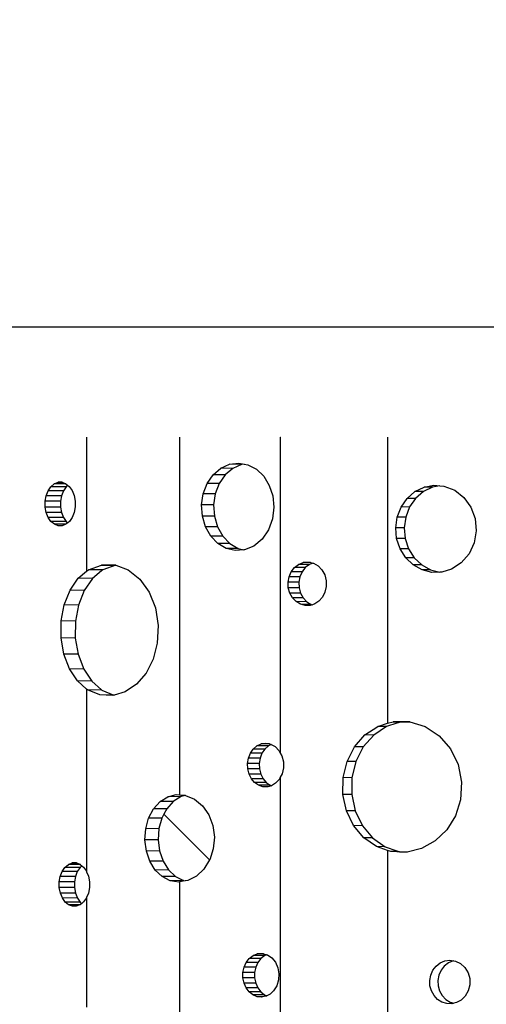
# Model space of a CAD drawing. Extents: x -4763 to 16242, y -4337 to 11017.
# Drawn here: x 6480 to 6801, y 6162 to 6839 of the extents above; entities that cross this region are included whole.
import ezdxf

# ---------------------------------------------------------------- set-up
doc = ezdxf.new("R2010")
doc.units = 0
doc.header["$MEASUREMENT"] = 0
doc.layers.add('InterSystem-dimension', color=7, linetype='Continuous', lineweight=5)
doc.styles.add('arial', font='arial.ttf')
doc.dimstyles.new('IS_1-50(mm)', dxfattribs={"dimtxt": 100, "dimasz": 100, "dimexe": 10, "dimexo": 50, "dimgap": 10, "dimtad": 1, "dimdec": 0, "dimrnd": 0.5, "dimzin": 0, "dimtxsty": 'arial', "dimcen": 50, "dimclrd": 256, "dimclre": 256, "dimclrt": 256, "dimadec": 1, "dimazin": 0, "dimtfac": 1, "dimtdec": 0, "dimtmove": 0, "dimatfit": 3, "dimfxl": 0, "dimtolj": 1, "dimtzin": 0, "dimlwd": -1, "dimlwe": -1, "dimarcsym": 0})

# ---------------------------------------------------------------- blocks, each defined once
blk = doc.blocks.new('*D4')
at = {"layer": 'InterSystem-dimension', "transparency": 16777216}
for p, q in [((8079.82, 6143.2), (8079.82, -770.99)), ((2480.54, 5829.17), (2480.54, -770.99)), ((2580.54, -760.99), (7979.82, -760.99))]:
    blk.add_line(p, q, dxfattribs=at)
for points in [[(2580.54, -744.32), (2580.54, -777.65), (2480.54, -760.99)], [(7979.82, -744.32), (7979.82, -777.65), (8079.82, -760.99)]]:
    blk.add_solid(points, dxfattribs=at)
at = {"layer": 'InterSystem-dimension', "transparency": 16777216, "insert": (5280.18, -699.93), "char_height": 100, "attachment_point": 5, "style": 'arial'}
blk.add_mtext('\\A1;5600', dxfattribs=at)
blk = doc.blocks.new('*D5')
at = {"layer": 'InterSystem-dimension', "transparency": 16777216}
for p, q in [((4312.25, 7279.38), (10229.09, 7279.38)), ((10219.09, 1209.42), (10219.09, 7179.38)), ((4165.65, 1109.42), (10229.09, 1109.42))]:
    blk.add_line(p, q, dxfattribs=at)
for points in [[(10202.42, 7179.38), (10235.75, 7179.38), (10219.09, 7279.38)], [(10202.42, 1209.42), (10235.75, 1209.42), (10219.09, 1109.42)]]:
    blk.add_solid(points, dxfattribs=at)
at = {"layer": 'InterSystem-dimension', "transparency": 16777216, "insert": (10158.03, 4194.4), "char_height": 100, "attachment_point": 5, "rotation": 90, "style": 'arial'}
blk.add_mtext('\\A1;6170', dxfattribs=at)
blk = doc.blocks.new('*D15')
at = {"layer": 'InterSystem-dimension', "transparency": 16777216}
for p, q in [((9579.81, 6150.16), (9579.81, -1106.69)), ((480.54, 5829.17), (480.54, -1106.69)), ((580.54, -1096.69), (9479.81, -1096.69))]:
    blk.add_line(p, q, dxfattribs=at)
for points in [[(580.54, -1080.03), (580.54, -1113.36), (480.54, -1096.69)], [(9479.81, -1080.03), (9479.81, -1113.36), (9579.81, -1096.69)]]:
    blk.add_solid(points, dxfattribs=at)
at = {"layer": 'InterSystem-dimension', "transparency": 16777216, "insert": (5030.17, -1035.64), "char_height": 100, "attachment_point": 5, "style": 'arial'}
blk.add_mtext('\\A1;9100', dxfattribs=at)
blk = doc.blocks.new('*D16')
at = {"layer": 'InterSystem-dimension', "transparency": 16777216}
for p, q in [((4308.84, 8780.38), (10518.74, 8780.38)), ((10508.74, -289.33), (10508.74, 8680.38)), ((4226.9, -389.33), (10518.74, -389.33))]:
    blk.add_line(p, q, dxfattribs=at)
for points in [[(10492.07, 8680.38), (10525.41, 8680.38), (10508.74, 8780.38)], [(10492.07, -289.33), (10525.41, -289.33), (10508.74, -389.33)]]:
    blk.add_solid(points, dxfattribs=at)
at = {"layer": 'InterSystem-dimension', "transparency": 16777216, "insert": (10447.68, 4195.52), "char_height": 100, "attachment_point": 5, "rotation": 90, "style": 'arial'}
blk.add_mtext('\\A1;9170', dxfattribs=at)

msp = doc.modelspace()

# ---------------------------------------------------------------- linework, layer by layer
for p, q in [((7410.32, 6627.36), (6412.88, 6627.36)), ((6525.76, 6551.79), (6525.79, 6551.79)), ((6526.03, 6551.91), (6526.03, 6459.76)), ((6589.96, 6551.91), (6589.96, 6306.24)), ((6590.04, 6551.79), (6590.07, 6551.79)), ((6659.08, 6551.79), (6659.12, 6551.79)), ((6659.12, 6551.91), (6659.12, 6551.79)), ((6659.12, 6551.79), (6659.12, 6334.96)), ((6659.12, 6551.79), (6659.21, 6551.79)), ((6732.6, 6551.79), (6732.64, 6551.79)), ((6732.79, 6551.91), (6732.79, 6355.35)), ((6618.19, 6530.54), (6624.17, 6533.28)), ((6624.17, 6533.28), (6630.53, 6534.08)), ((6632.39, 6533.16), (6624.17, 6533.28)), ((6632.39, 6533.16), (6626.41, 6530.42)), ((6630.53, 6534.08), (6634.2, 6533.39)), ((6634.2, 6533.39), (6632.39, 6533.16)), ((6634.2, 6533.39), (6636.85, 6532.89)), ((6636.85, 6532.89), (6642.71, 6529.78)), ((6608.89, 6520.07), (6612.98, 6526.03)), ((6612.98, 6526.03), (6618.19, 6530.54)), ((6621.2, 6525.91), (6612.98, 6526.03)), ((6621.2, 6525.91), (6617.12, 6519.95)), ((6626.41, 6530.42), (6618.19, 6530.54)), ((6626.41, 6530.42), (6621.2, 6525.91)), ((6642.71, 6529.78), (6647.72, 6524.95)), ((6647.72, 6524.95), (6651.54, 6518.74)), ((6499.53, 6514.99), (6501.44, 6517.79)), ((6501.44, 6517.79), (6503.77, 6519.77)), ((6512.01, 6517.79), (6501.44, 6517.79)), ((6503.77, 6519.77), (6506.4, 6520.83)), ((6511.88, 6519.77), (6503.77, 6519.77)), ((6506.4, 6520.83), (6509.14, 6520.86)), ((6509.21, 6520.83), (6506.4, 6520.83)), ((6509.14, 6520.86), (6509.21, 6520.83)), ((6509.21, 6520.83), (6511.78, 6519.86)), ((6512.01, 6517.79), (6510.11, 6514.99)), ((6511.78, 6519.86), (6511.88, 6519.77)), ((6511.88, 6519.77), (6513.13, 6518.74)), ((6513.13, 6518.74), (6512.01, 6517.79)), ((6513.13, 6518.74), (6514.15, 6517.9)), ((6514.15, 6517.9), (6516.09, 6515.12)), ((6606.2, 6513.04), (6608.89, 6520.07)), ((6617.12, 6519.95), (6608.89, 6520.07)), ((6617.12, 6519.95), (6614.42, 6512.92)), ((6651.54, 6518.74), (6653.94, 6511.55)), ((6757.89, 6517.53), (6764.67, 6518.84)), ((6768.76, 6518.51), (6763.76, 6517.55)), ((6764.67, 6518.84), (6768.76, 6518.51)), ((6768.76, 6518.51), (6771.54, 6518.29)), ((6771.54, 6518.29), (6778.92, 6515.47)), ((6497.51, 6507.8), (6498.19, 6511.59)), ((6498.19, 6511.59), (6499.53, 6514.99)), ((6508.77, 6511.59), (6498.19, 6511.59)), ((6510.11, 6514.99), (6499.53, 6514.99)), ((6508.77, 6511.59), (6508.09, 6507.8)), ((6510.11, 6514.99), (6508.77, 6511.59)), ((6516.09, 6515.12), (6517.46, 6511.71)), ((6517.46, 6511.71), (6518.17, 6507.9)), ((6605.08, 6505.41), (6606.2, 6513.04)), ((6614.42, 6512.92), (6606.2, 6513.04)), ((6614.42, 6512.92), (6613.3, 6505.29)), ((6653.94, 6511.55), (6654.73, 6503.86)), ((6746.24, 6509.81), (6751.62, 6514.46)), ((6751.62, 6514.46), (6757.89, 6517.53)), ((6757.49, 6514.48), (6751.62, 6514.46)), ((6757.49, 6514.48), (6752.11, 6509.83)), ((6763.76, 6517.55), (6757.49, 6514.48)), ((6763.76, 6517.55), (6757.89, 6517.53)), ((6778.92, 6515.47), (6785.27, 6510.52)), ((6508.09, 6507.8), (6497.51, 6507.8)), ((6497.53, 6503.88), (6497.51, 6507.8)), ((6508.09, 6507.8), (6508.1, 6503.88)), ((6518.17, 6507.9), (6518.17, 6503.96)), ((6613.3, 6505.29), (6605.08, 6505.41)), ((6605.6, 6497.68), (6605.08, 6505.41)), ((6613.3, 6505.29), (6613.82, 6497.56)), ((6742.08, 6503.87), (6746.24, 6509.81)), ((6752.11, 6509.83), (6746.24, 6509.81)), ((6752.11, 6509.83), (6747.95, 6503.89)), ((6785.27, 6510.52), (6790.1, 6503.85)), ((6498.24, 6500.1), (6497.53, 6503.88)), ((6508.1, 6503.88), (6497.53, 6503.88)), ((6508.82, 6500.1), (6498.24, 6500.1)), ((6499.61, 6496.72), (6498.24, 6500.1)), ((6508.1, 6503.88), (6508.82, 6500.1)), ((6508.82, 6500.1), (6510.18, 6496.72)), ((6517.46, 6500.15), (6516.1, 6496.76)), ((6518.17, 6503.96), (6517.46, 6500.15)), ((6613.82, 6497.56), (6605.6, 6497.68)), ((6607.73, 6490.37), (6605.6, 6497.68)), ((6613.82, 6497.56), (6615.96, 6490.25)), ((6654.73, 6503.86), (6653.77, 6495.68)), ((6739.41, 6497), (6742.08, 6503.87)), ((6747.95, 6503.89), (6742.08, 6503.87)), ((6747.95, 6503.89), (6745.28, 6497.02)), ((6790.1, 6503.85), (6793.01, 6495.99)), ((6510.18, 6496.72), (6499.61, 6496.72)), ((6501.53, 6493.96), (6499.61, 6496.72)), ((6512.11, 6493.96), (6501.53, 6493.96)), ((6503.89, 6492.01), (6501.53, 6493.96)), ((6511.79, 6492.01), (6503.89, 6492.01)), ((6506.51, 6491.01), (6503.89, 6492.01)), ((6509.22, 6491.01), (6506.51, 6491.01)), ((6511.79, 6492.01), (6509.22, 6491.01)), ((6510.18, 6496.72), (6512.11, 6493.96)), ((6511.84, 6492.03), (6511.79, 6492.01)), ((6513.13, 6493.11), (6511.84, 6492.03)), ((6512.11, 6493.96), (6513.13, 6493.11)), ((6514.19, 6493.99), (6513.13, 6493.11)), ((6516.1, 6496.76), (6514.19, 6493.99)), ((6653.77, 6495.68), (6651, 6488.13)), ((6738.38, 6489.63), (6739.41, 6497)), ((6745.28, 6497.02), (6739.41, 6497)), ((6745.28, 6497.02), (6744.24, 6489.64)), ((6793.01, 6495.99), (6793.78, 6487.55)), ((6615.96, 6490.25), (6607.73, 6490.37)), ((6611.34, 6483.97), (6607.73, 6490.37)), ((6619.56, 6483.85), (6611.34, 6483.97)), ((6616.17, 6478.89), (6611.34, 6483.97)), ((6615.96, 6490.25), (6619.56, 6483.85)), ((6619.56, 6483.85), (6624.39, 6478.77)), ((6651, 6488.13), (6646.65, 6481.77)), ((6744.24, 6489.64), (6738.38, 6489.63)), ((6739.05, 6482.21), (6738.38, 6489.63)), ((6744.24, 6489.64), (6744.92, 6482.22)), ((6793.78, 6487.55), (6792.35, 6479.22)), ((6624.39, 6478.77), (6616.17, 6478.89)), ((6621.91, 6475.48), (6616.17, 6478.89)), ((6624.39, 6478.77), (6630.14, 6475.36)), ((6641.03, 6477.08), (6634.57, 6474.42)), ((6646.65, 6481.77), (6641.03, 6477.08)), ((6744.92, 6482.22), (6739.05, 6482.21)), ((6741.4, 6475.2), (6739.05, 6482.21)), ((6744.92, 6482.22), (6747.26, 6475.21)), ((6792.35, 6479.22), (6788.82, 6471.65)), ((6630.14, 6475.36), (6621.91, 6475.48)), ((6628.18, 6473.96), (6621.91, 6475.48)), ((6634.12, 6474.39), (6628.18, 6473.96)), ((6630.14, 6475.36), (6634.12, 6474.39)), ((6634.57, 6474.42), (6634.12, 6474.39)), ((6747.26, 6475.21), (6741.4, 6475.2)), ((6745.26, 6469.03), (6741.4, 6475.2)), ((6747.26, 6475.21), (6751.13, 6469.04)), ((6788.82, 6471.65), (6783.47, 6465.46)), ((6527.38, 6460.81), (6536.37, 6464.05)), ((6536.37, 6464.05), (6545.68, 6464.01)), ((6545.99, 6463.9), (6536.37, 6464.05)), ((6546.05, 6463.87), (6537.11, 6460.65)), ((6545.68, 6464.01), (6545.99, 6463.9)), ((6545.99, 6463.9), (6546.05, 6463.87)), ((6546.05, 6463.87), (6554.65, 6460.68)), ((6668.89, 6462.35), (6671.69, 6464.5)), ((6671.69, 6464.5), (6674.87, 6465.77)), ((6679.07, 6464.47), (6671.69, 6464.5)), ((6674.87, 6465.77), (6678.44, 6466.06)), ((6679.79, 6465.75), (6674.87, 6465.77)), ((6679.07, 6464.47), (6676.27, 6462.32)), ((6678.44, 6466.06), (6679.79, 6465.75)), ((6681.37, 6465.39), (6679.07, 6464.47)), ((6679.79, 6465.75), (6681.37, 6465.39)), ((6681.37, 6465.39), (6681.94, 6465.26)), ((6681.94, 6465.26), (6685.13, 6463.41)), ((6751.13, 6469.04), (6745.26, 6469.03)), ((6750.41, 6464.08), (6745.26, 6469.03)), ((6756.28, 6464.1), (6750.41, 6464.08)), ((6756.53, 6460.66), (6750.41, 6464.08)), ((6751.13, 6469.04), (6756.28, 6464.1)), ((6756.28, 6464.1), (6762.39, 6460.68)), ((6783.47, 6465.46), (6776.75, 6461.13)), ((6520.35, 6454.94), (6526.03, 6459.76)), ((6526.03, 6459.76), (6527.38, 6460.81)), ((6537.11, 6460.65), (6527.38, 6460.81)), ((6536.32, 6460.04), (6530.13, 6454.78)), ((6537.11, 6460.65), (6536.32, 6460.04)), ((6554.65, 6460.68), (6562.61, 6454.32)), ((6665.15, 6456.03), (6666.66, 6459.46)), ((6666.66, 6459.46), (6668.89, 6462.35)), ((6674.04, 6459.44), (6666.66, 6459.46)), ((6676.27, 6462.32), (6668.89, 6462.35)), ((6674.04, 6459.44), (6672.53, 6456)), ((6676.27, 6462.32), (6674.04, 6459.44)), ((6685.13, 6463.41), (6687.76, 6460.66)), ((6687.76, 6460.66), (6689.64, 6457.2)), ((6689.64, 6457.2), (6690.64, 6453.3)), ((6762.39, 6460.68), (6756.53, 6460.66)), ((6763.23, 6458.98), (6756.53, 6460.66)), ((6762.39, 6460.68), (6768.66, 6459.1)), ((6768.66, 6459.1), (6763.23, 6458.98)), ((6770.11, 6459.14), (6768.66, 6459.1)), ((6776.75, 6461.13), (6770.11, 6459.14)), ((6514.69, 6446.74), (6520.35, 6454.94)), ((6530.13, 6454.78), (6520.35, 6454.94)), ((6530.13, 6454.78), (6524.48, 6446.58)), ((6562.61, 6454.32), (6568.97, 6445.39)), ((6664.45, 6452.27), (6665.15, 6456.03)), ((6671.83, 6452.24), (6664.45, 6452.27)), ((6664.62, 6448.43), (6664.45, 6452.27)), ((6672.53, 6456), (6665.15, 6456.03)), ((6672.53, 6456), (6671.83, 6452.24)), ((6671.83, 6452.24), (6672, 6448.4)), ((6690.64, 6453.3), (6690.69, 6449.23)), ((6510.67, 6436.75), (6514.69, 6446.74)), ((6524.48, 6446.58), (6514.69, 6446.74)), ((6524.48, 6446.58), (6520.46, 6436.59)), ((6568.97, 6445.39), (6573.27, 6434.55)), ((6672, 6448.4), (6664.62, 6448.43)), ((6665.64, 6444.76), (6664.62, 6448.43)), ((6673.02, 6444.74), (6665.64, 6444.76)), ((6667.44, 6441.51), (6665.64, 6444.76)), ((6672, 6448.4), (6673.02, 6444.74)), ((6673.02, 6444.74), (6674.82, 6441.49)), ((6689.77, 6445.3), (6688.08, 6441.98)), ((6690.69, 6449.23), (6689.77, 6445.3)), ((6508.55, 6425.61), (6510.67, 6436.75)), ((6520.46, 6436.59), (6510.67, 6436.75)), ((6520.46, 6436.59), (6518.33, 6425.46)), ((6674.82, 6441.49), (6667.44, 6441.51)), ((6669.91, 6438.89), (6667.44, 6441.51)), ((6672.89, 6437.07), (6669.91, 6438.89)), ((6677.29, 6438.87), (6669.91, 6438.89)), ((6676.17, 6436.17), (6672.89, 6437.07)), ((6680.27, 6437.04), (6672.89, 6437.07)), ((6674.82, 6441.49), (6677.29, 6438.87)), ((6677.29, 6438.87), (6680.27, 6437.04)), ((6681.22, 6436.78), (6679.55, 6436.24)), ((6680.27, 6437.04), (6681.22, 6436.78)), ((6682.8, 6437.29), (6681.22, 6436.78)), ((6685.7, 6439.25), (6682.8, 6437.29)), ((6688.08, 6441.98), (6685.7, 6439.25)), ((6573.27, 6434.55), (6575.19, 6422.59)), ((6679.55, 6436.24), (6676.17, 6436.17)), ((6508.46, 6414.08), (6508.55, 6425.61)), ((6518.33, 6425.46), (6508.55, 6425.61)), ((6518.33, 6425.46), (6518.24, 6413.92)), ((6575.19, 6422.59), (6574.59, 6410.4)), ((6510.41, 6402.89), (6508.46, 6414.08)), ((6518.24, 6413.92), (6508.46, 6414.08)), ((6518.24, 6413.92), (6520.19, 6402.73)), ((6574.59, 6410.4), (6571.75, 6399.48)), ((6520.19, 6402.73), (6510.41, 6402.89)), ((6514.28, 6392.78), (6510.41, 6402.89)), ((6520.19, 6402.73), (6524.06, 6392.62)), ((6571.75, 6399.48), (6566.89, 6389.86)), ((6524.06, 6392.62), (6514.28, 6392.78)), ((6519.8, 6384.41), (6514.28, 6392.78)), ((6524.06, 6392.62), (6529.58, 6384.26)), ((6566.89, 6389.86), (6560.32, 6382.18)), ((6529.58, 6384.26), (6519.8, 6384.41)), ((6526.03, 6378.88), (6519.8, 6384.41)), ((6529.58, 6384.26), (6536.32, 6378.26)), ((6526.03, 6378.88), (6526.03, 6253.39)), ((6526.68, 6378.34), (6526.03, 6378.88)), ((6536.41, 6378.19), (6526.68, 6378.34)), ((6535.09, 6374.95), (6526.68, 6378.34)), ((6536.32, 6378.26), (6536.41, 6378.19)), ((6536.41, 6378.19), (6544.83, 6374.79)), ((6552.48, 6376.93), (6544.98, 6374.78)), ((6560.32, 6382.18), (6552.48, 6376.93)), ((6544.83, 6374.79), (6535.09, 6374.95)), ((6543.88, 6374.47), (6535.09, 6374.95)), ((6544.98, 6374.78), (6543.88, 6374.47)), ((6544.83, 6374.79), (6544.98, 6374.78)), ((6739.27, 6355.39), (6732.07, 6353.16)), ((6732.79, 6355.35), (6736.6, 6356.48)), ((6736.6, 6356.48), (6739.27, 6356.47)), ((6739.27, 6356.44), (6736.6, 6356.48)), ((6739.27, 6356.47), (6739.27, 6356.44)), ((6739.27, 6356.47), (6747.88, 6356.43)), ((6742.61, 6356.38), (6739.27, 6356.44)), ((6742.61, 6356.38), (6739.27, 6355.39)), ((6748.1, 6356.36), (6742.61, 6356.38)), ((6747.88, 6356.43), (6748.1, 6356.36)), ((6748.1, 6356.36), (6758.72, 6353.1)), ((6717.26, 6347.39), (6726.04, 6353.26)), ((6732.07, 6353.16), (6723.29, 6347.3)), ((6726.04, 6353.26), (6732.79, 6355.35)), ((6732.07, 6353.16), (6726.04, 6353.26)), ((6758.72, 6353.1), (6768.35, 6346.74)), ((6710.07, 6339.19), (6717.26, 6347.39)), ((6723.29, 6347.3), (6716.1, 6339.1)), ((6723.29, 6347.3), (6717.26, 6347.39)), ((6768.35, 6346.74), (6776.05, 6337.82)), ((6638.54, 6334.79), (6640.52, 6337.64)), ((6640.52, 6337.64), (6643.01, 6339.82)), ((6648.52, 6337.66), (6640.52, 6337.64)), ((6643.01, 6339.82), (6645.87, 6341.19)), ((6651.02, 6339.84), (6643.01, 6339.82)), ((6645.87, 6341.19), (6648.92, 6341.66)), ((6651.62, 6341.2), (6645.87, 6341.19)), ((6648.52, 6337.66), (6646.54, 6334.81)), ((6651.02, 6339.84), (6648.52, 6337.66)), ((6648.92, 6341.66), (6651.62, 6341.2)), ((6652.95, 6340.76), (6651.02, 6339.84)), ((6651.62, 6341.2), (6652.4, 6341.07)), ((6652.4, 6341.07), (6652.95, 6340.76)), ((6652.95, 6340.76), (6655.59, 6339.32)), ((6655.59, 6339.32), (6658.26, 6336.56)), ((6658.26, 6336.56), (6659.12, 6334.96)), ((6704.95, 6329.19), (6710.07, 6339.19)), ((6716.1, 6339.1), (6710.07, 6339.19)), ((6716.1, 6339.1), (6710.98, 6329.1)), ((6776.05, 6337.82), (6781.26, 6326.98)), ((6636.59, 6327.78), (6637.2, 6331.44)), ((6637.2, 6331.44), (6638.54, 6334.79)), ((6645.21, 6331.45), (6637.2, 6331.44)), ((6646.54, 6334.81), (6638.54, 6334.79)), ((6645.21, 6331.45), (6644.59, 6327.8)), ((6646.54, 6334.81), (6645.21, 6331.45)), ((6659.12, 6334.96), (6660.25, 6333.01)), ((6660.25, 6333.01), (6661.34, 6328.96)), ((6661.34, 6328.96), (6661.39, 6324.71)), ((6702.25, 6318.05), (6704.95, 6329.19)), ((6710.98, 6329.1), (6704.95, 6329.19)), ((6710.98, 6329.1), (6708.28, 6317.95)), ((6644.59, 6327.8), (6636.59, 6327.78)), ((6636.74, 6324.06), (6636.59, 6327.78)), ((6644.74, 6324.08), (6636.74, 6324.06)), ((6637.64, 6320.5), (6636.74, 6324.06)), ((6644.59, 6327.8), (6644.74, 6324.08)), ((6644.74, 6324.08), (6645.64, 6320.52)), ((6661.39, 6324.71), (6660.39, 6320.62)), ((6781.26, 6326.98), (6783.59, 6315.04)), ((6645.64, 6320.52), (6637.64, 6320.5)), ((6639.23, 6317.32), (6637.64, 6320.5)), ((6647.24, 6317.33), (6639.23, 6317.32)), ((6641.43, 6314.7), (6639.23, 6317.32)), ((6645.64, 6320.52), (6647.24, 6317.33)), ((6647.24, 6317.33), (6649.43, 6314.72)), ((6658.47, 6317.01), (6655.86, 6314.17)), ((6659.12, 6318.29), (6658.47, 6317.01)), ((6660.39, 6320.62), (6659.12, 6318.29)), ((6659.12, 6318.29), (6659.12, 6134.06)), ((6702.13, 6306.49), (6702.25, 6318.05)), ((6708.28, 6317.95), (6702.25, 6318.05)), ((6708.28, 6317.95), (6708.16, 6306.39)), ((6783.59, 6315.04), (6782.88, 6302.85)), ((6649.43, 6314.72), (6641.43, 6314.7)), ((6644.08, 6312.83), (6641.43, 6314.7)), ((6652.09, 6312.84), (6644.08, 6312.83)), ((6647.04, 6311.8), (6644.08, 6312.83)), ((6650.56, 6311.81), (6647.04, 6311.8)), ((6650.11, 6311.69), (6647.04, 6311.8)), ((6649.43, 6314.72), (6652.09, 6312.84)), ((6650.56, 6311.81), (6650.11, 6311.69)), ((6653.12, 6312.49), (6650.56, 6311.81)), ((6652.09, 6312.84), (6653.12, 6312.49)), ((6655.86, 6314.17), (6653.12, 6312.49)), ((6572.02, 6296.61), (6576.51, 6301.63)), ((6576.51, 6301.63), (6581.83, 6304.98)), ((6585.6, 6301.69), (6576.51, 6301.63)), ((6585.6, 6301.69), (6581.11, 6296.67)), ((6581.83, 6304.98), (6587.62, 6306.45)), ((6590.92, 6305.04), (6581.83, 6304.98)), ((6590.92, 6305.04), (6585.6, 6301.69)), ((6587.62, 6306.45), (6589.96, 6306.24)), ((6589.96, 6306.24), (6593.81, 6305.93)), ((6594.04, 6305.83), (6590.92, 6305.04)), ((6593.81, 6305.93), (6594.04, 6305.83)), ((6594.04, 6305.83), (6600.12, 6303.31)), ((6600.12, 6303.31), (6605.63, 6298.74)), ((6704.6, 6295.28), (6702.13, 6306.49)), ((6708.16, 6306.39), (6702.13, 6306.49)), ((6708.16, 6306.39), (6710.63, 6295.18)), ((6782.88, 6302.85), (6779.45, 6291.9)), ((6568.65, 6290.25), (6572.02, 6296.61)), ((6581.11, 6296.67), (6572.02, 6296.61)), ((6581.11, 6296.67), (6579.13, 6292.94)), ((6605.63, 6298.74), (6609.94, 6292.57)), ((6710.63, 6295.18), (6704.6, 6295.28)), ((6709.51, 6285.15), (6704.6, 6295.28)), ((6710.63, 6295.18), (6715.54, 6285.05)), ((6566.64, 6282.99), (6568.65, 6290.25)), ((6577.74, 6290.32), (6568.65, 6290.25)), ((6577.74, 6290.32), (6575.73, 6283.05)), ((6579.13, 6292.94), (6577.74, 6290.32)), ((6610.53, 6261.54), (6579.13, 6292.94)), ((6609.94, 6292.57), (6612.73, 6285.22)), ((6779.45, 6291.9), (6773.57, 6282.26)), ((6566.1, 6275.29), (6566.64, 6282.99)), ((6575.73, 6283.05), (6566.64, 6282.99)), ((6575.73, 6283.05), (6575.2, 6275.35)), ((6612.73, 6285.22), (6613.81, 6277.24)), ((6715.54, 6285.05), (6709.51, 6285.15)), ((6716.52, 6276.77), (6709.51, 6285.15)), ((6715.54, 6285.05), (6722.55, 6276.67)), ((6773.57, 6282.26), (6765.61, 6274.56)), ((6575.2, 6275.35), (6566.1, 6275.29)), ((6567.09, 6267.66), (6566.1, 6275.29)), ((6575.2, 6275.35), (6576.18, 6267.72)), ((6613.81, 6277.24), (6613.08, 6269.21)), ((6722.55, 6276.67), (6716.52, 6276.77)), ((6725.18, 6270.69), (6716.52, 6276.77)), ((6722.55, 6276.67), (6731.22, 6270.59)), ((6765.61, 6274.56), (6756.11, 6269.3)), ((6576.18, 6267.72), (6567.09, 6267.66)), ((6569.52, 6260.62), (6567.09, 6267.66)), ((6576.18, 6267.72), (6578.62, 6260.68)), ((6613.08, 6269.21), (6610.62, 6261.69)), ((6731.22, 6270.59), (6725.18, 6270.69)), ((6732.79, 6268.04), (6725.18, 6270.69)), ((6731.22, 6270.59), (6739.27, 6267.79)), ((6735.03, 6267.3), (6732.79, 6268.04)), ((6732.79, 6268.04), (6732.79, 6099.32)), ((6739.27, 6267.79), (6741.04, 6267.2)), ((6756.11, 6269.3), (6746.29, 6266.97)), ((6610.53, 6261.54), (6606.59, 6255.24)), ((6610.62, 6261.69), (6610.53, 6261.54)), ((6739.27, 6267.23), (6735.03, 6267.3)), ((6739.27, 6267.11), (6735.03, 6267.3)), ((6739.27, 6267.23), (6739.27, 6267.11)), ((6741.04, 6267.2), (6739.27, 6267.23)), ((6745.69, 6266.82), (6739.27, 6267.11)), ((6741.04, 6267.2), (6746.29, 6266.97)), ((6746.29, 6266.97), (6745.69, 6266.82)), ((6509.3, 6253.66), (6511.19, 6256.45)), ((6511.19, 6256.45), (6513.53, 6258.44)), ((6521.57, 6256.42), (6511.19, 6256.45)), ((6513.53, 6258.44), (6516.16, 6259.5)), ((6521.69, 6258.42), (6513.53, 6258.44)), ((6516.16, 6259.5), (6518.9, 6259.53)), ((6519.01, 6259.49), (6516.16, 6259.5)), ((6518.9, 6259.53), (6519.01, 6259.49)), ((6519.01, 6259.49), (6521.54, 6258.54)), ((6521.57, 6256.42), (6519.67, 6253.63)), ((6521.54, 6258.54), (6521.69, 6258.42)), ((6522.82, 6257.49), (6521.57, 6256.42)), ((6521.69, 6258.42), (6522.82, 6257.49)), ((6522.82, 6257.49), (6523.92, 6256.58)), ((6523.92, 6256.58), (6525.86, 6253.8)), ((6578.62, 6260.68), (6569.52, 6260.62)), ((6573.25, 6254.62), (6569.52, 6260.62)), ((6582.34, 6254.68), (6573.25, 6254.62)), ((6578.02, 6250.06), (6573.25, 6254.62)), ((6578.62, 6260.68), (6582.34, 6254.68)), ((6582.34, 6254.68), (6587.12, 6250.13)), ((6606.59, 6255.24), (6601.54, 6250.5)), ((6507.28, 6246.47), (6507.96, 6250.26)), ((6507.96, 6250.26), (6509.3, 6253.66)), ((6518.33, 6250.22), (6507.96, 6250.26)), ((6519.67, 6253.63), (6509.3, 6253.66)), ((6518.33, 6250.22), (6517.65, 6246.44)), ((6519.67, 6253.63), (6518.33, 6250.22)), ((6525.86, 6253.8), (6526.03, 6253.39)), ((6526.03, 6253.39), (6527.36, 6250.39)), ((6527.36, 6250.39), (6528.14, 6246.58)), ((6587.12, 6250.13), (6578.02, 6250.06)), ((6583.52, 6247.25), (6578.02, 6250.06)), ((6592.62, 6247.31), (6583.52, 6247.25)), ((6589.39, 6246.37), (6583.52, 6247.25)), ((6587.12, 6250.13), (6592.62, 6247.31)), ((6592.62, 6247.31), (6593.75, 6247.14)), ((6595.67, 6247.48), (6593.75, 6247.14)), ((6601.54, 6250.5), (6595.67, 6247.48)), ((6507.3, 6242.56), (6507.28, 6246.47)), ((6517.65, 6246.44), (6507.28, 6246.47)), ((6517.67, 6242.53), (6507.3, 6242.56)), ((6508.01, 6238.79), (6507.3, 6242.56)), ((6517.65, 6246.44), (6517.67, 6242.53)), ((6517.67, 6242.53), (6518.38, 6238.75)), ((6528.14, 6242.63), (6527.35, 6238.82)), ((6528.14, 6246.58), (6528.14, 6242.63)), ((6589.96, 6246.48), (6589.39, 6246.37)), ((6593.75, 6247.14), (6589.96, 6246.48)), ((6589.96, 6246.48), (6589.96, 5832.17)), ((6509.38, 6235.41), (6508.01, 6238.79)), ((6518.38, 6238.75), (6508.01, 6238.79)), ((6511.3, 6232.65), (6509.38, 6235.41)), ((6519.75, 6235.38), (6509.38, 6235.41)), ((6518.38, 6238.75), (6519.75, 6235.38)), ((6519.75, 6235.38), (6521.67, 6232.62)), ((6525.87, 6235.44), (6523.95, 6232.67)), ((6526.03, 6235.83), (6525.87, 6235.44)), ((6527.35, 6238.82), (6526.03, 6235.83)), ((6526.03, 6235.83), (6526.03, 6160.49)), ((6521.67, 6232.62), (6511.3, 6232.65)), ((6513.65, 6230.71), (6511.3, 6232.65)), ((6516.27, 6229.7), (6513.65, 6230.71)), ((6521.5, 6230.68), (6513.65, 6230.71)), ((6518.98, 6229.71), (6516.27, 6229.7)), ((6521.5, 6230.68), (6518.98, 6229.71)), ((6521.6, 6230.72), (6521.5, 6230.68)), ((6522.78, 6231.7), (6521.6, 6230.72)), ((6521.67, 6232.62), (6522.78, 6231.7)), ((6523.95, 6232.67), (6522.78, 6231.7)), ((6635.69, 6191.14), (6637.78, 6193.87)), ((6637.78, 6193.87), (6640.36, 6195.9)), ((6645.83, 6193.89), (6637.78, 6193.87)), ((6640.36, 6195.9), (6643.28, 6197.09)), ((6648.41, 6195.91), (6640.36, 6195.9)), ((6643.28, 6197.09), (6646.78, 6197.34)), ((6647.66, 6197.09), (6643.28, 6197.09)), ((6645.83, 6193.89), (6643.73, 6191.16)), ((6648.41, 6195.91), (6645.83, 6193.89)), ((6646.78, 6197.34), (6647.66, 6197.09)), ((6647.66, 6197.09), (6649.84, 6196.49)), ((6649.84, 6196.49), (6648.41, 6195.91)), ((6649.84, 6196.49), (6650.21, 6196.39)), ((6650.21, 6196.39), (6653.27, 6194.32)), ((6653.27, 6194.32), (6655.74, 6191.28)), ((6633.45, 6184.27), (6634.21, 6187.88)), ((6634.21, 6187.88), (6635.69, 6191.14)), ((6642.26, 6187.89), (6634.21, 6187.88)), ((6643.73, 6191.16), (6635.69, 6191.14)), ((6642.26, 6187.89), (6641.49, 6184.28)), ((6643.73, 6191.16), (6642.26, 6187.89)), ((6655.74, 6191.28), (6657.4, 6187.54)), ((6657.4, 6187.54), (6658.13, 6183.38)), ((6763.94, 6185.84), (6766.14, 6188.69)), ((6766.14, 6188.69), (6768.93, 6190.87)), ((6768.93, 6190.87), (6772.12, 6192.24)), ((6771.79, 6188.7), (6769.59, 6185.85)), ((6774.57, 6190.88), (6771.79, 6188.7)), ((6772.12, 6192.24), (6775.53, 6192.71)), ((6777.77, 6192.25), (6774.57, 6190.88)), ((6775.53, 6192.71), (6778.22, 6192.31)), ((6778.22, 6192.31), (6777.77, 6192.25)), ((6778.22, 6192.31), (6779.41, 6192.13)), ((6779.41, 6192.13), (6782.99, 6190.39)), ((6782.99, 6190.39), (6785.97, 6187.63)), ((6785.97, 6187.63), (6788.13, 6184.08)), ((6633.44, 6180.54), (6633.45, 6184.27)), ((6641.48, 6180.55), (6633.44, 6180.54)), ((6634.18, 6176.93), (6633.44, 6180.54)), ((6641.49, 6184.28), (6633.45, 6184.27)), ((6641.49, 6184.28), (6641.48, 6180.55)), ((6641.48, 6180.55), (6642.23, 6176.94)), ((6658.13, 6183.38), (6657.87, 6179.14)), ((6761.77, 6178.84), (6762.45, 6182.49)), ((6762.45, 6182.49), (6763.94, 6185.84)), ((6768.1, 6182.5), (6767.41, 6178.85)), ((6769.59, 6185.85), (6768.1, 6182.5)), ((6788.13, 6184.08), (6789.27, 6180.02)), ((6789.27, 6180.02), (6789.32, 6175.77)), ((6642.23, 6176.94), (6634.18, 6176.93)), ((6635.64, 6173.65), (6634.18, 6176.93)), ((6643.69, 6173.66), (6635.64, 6173.65)), ((6637.72, 6170.9), (6635.64, 6173.65)), ((6642.23, 6176.94), (6643.69, 6173.66)), ((6643.69, 6173.66), (6645.77, 6170.92)), ((6656.64, 6175.15), (6654.54, 6171.74)), ((6657.87, 6179.14), (6656.64, 6175.15)), ((6761.93, 6175.13), (6761.77, 6178.84)), ((6762.94, 6171.57), (6761.93, 6175.13)), ((6767.41, 6178.85), (6767.58, 6175.14)), ((6767.58, 6175.14), (6768.58, 6171.58)), ((6789.32, 6175.77), (6788.27, 6171.68)), ((6645.77, 6170.92), (6637.72, 6170.9)), ((6640.29, 6168.86), (6637.72, 6170.9)), ((6648.34, 6168.87), (6640.29, 6168.86)), ((6643.2, 6167.65), (6640.29, 6168.86)), ((6647.83, 6167.66), (6643.2, 6167.65)), ((6646.27, 6167.34), (6643.2, 6167.65)), ((6645.77, 6170.92), (6648.34, 6168.87)), ((6647.83, 6167.66), (6646.27, 6167.34)), ((6649.3, 6167.95), (6647.83, 6167.66)), ((6648.34, 6168.87), (6649.85, 6168.25)), ((6649.85, 6168.25), (6649.3, 6167.95)), ((6652.12, 6169.45), (6649.85, 6168.25)), ((6654.54, 6171.74), (6652.12, 6169.45)), ((6764.72, 6168.39), (6762.94, 6171.57)), ((6767.16, 6165.78), (6764.72, 6168.39)), ((6768.58, 6171.58), (6770.36, 6168.4)), ((6770.36, 6168.4), (6772.81, 6165.79)), ((6786.2, 6168.07), (6783.28, 6165.23)), ((6788.27, 6171.68), (6786.2, 6168.07)), ((6770.13, 6163.91), (6767.16, 6165.78)), ((6773.43, 6162.88), (6770.13, 6163.91)), ((6772.81, 6165.79), (6775.77, 6163.92)), ((6776.86, 6162.76), (6773.43, 6162.88)), ((6775.77, 6163.92), (6778.34, 6163.11)), ((6778.34, 6163.11), (6776.86, 6162.76)), ((6780.21, 6163.56), (6778.34, 6163.11)), ((6783.28, 6165.23), (6780.21, 6163.56))]:
    msp.add_line(p, q)

# ---------------------------------------------------------------- dimensions: what is measured, and where the dimension line sits
at = {"layer": 'InterSystem-dimension'}
for base, p1, p2, picture, middle in [((10508.74, 8780.38), (4176.9, -389.33), (4258.84, 8780.38), '*D16', (10447.68, 4195.52)), ((10219.09, 7279.38), (4115.65, 1109.42), (4262.25, 7279.38), '*D5', (10158.03, 4194.4))]:
    dim = msp.add_linear_dim(base=base, p1=p1, p2=p2, angle=90, dimstyle='IS_1-50(mm)', dxfattribs=at)
    dim.commit()
    dim.dimension.update_dxf_attribs({"geometry": picture, "text_midpoint": middle})
for base, p1, p2, picture, middle in [((9579.81, -1096.69), (480.54, 5879.17), (9579.81, 6200.16), '*D15', (5030.17, -1035.64)), ((8079.82, -760.99), (2480.54, 5879.17), (8079.82, 6193.2), '*D4', (5280.18, -699.93))]:
    dim = msp.add_linear_dim(base=base, p1=p1, p2=p2, dimstyle='IS_1-50(mm)', dxfattribs=at)
    dim.commit()
    dim.dimension.update_dxf_attribs({"geometry": picture, "text_midpoint": middle})

doc.saveas('drawing.dxf')
